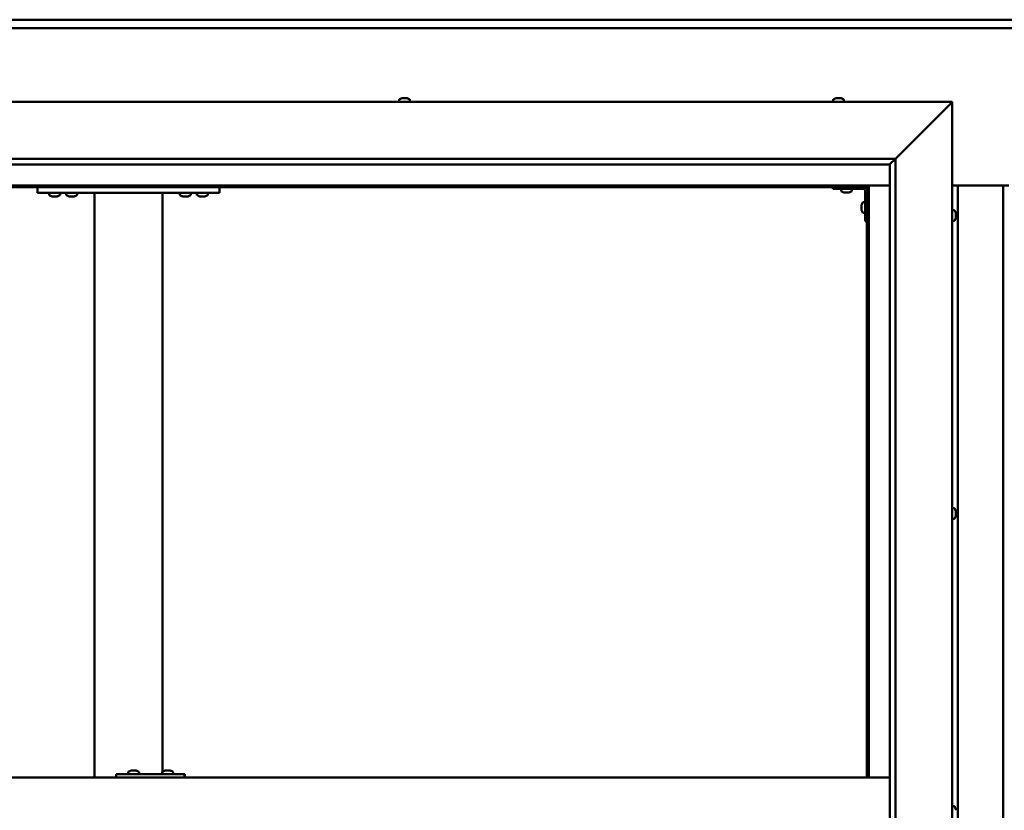
# Model space of a CAD drawing. Units: millimetres. Extents: x -6248 to 24233, y 3179 to 8837.
# Drawn here: x 5589 to 6455, y 4549 to 5246 of the extents above; entities that cross this region are included whole.
import ezdxf

# ---------------------------------------------------------------- set-up
doc = ezdxf.new("R2010")
doc.units = ezdxf.units.MM
doc.header["$LTSCALE"] = 25
doc.layers.add('Visible (ISO)', color=7, linetype='Continuous', lineweight=50)

msp = doc.modelspace()

# ---------------------------------------------------------------- linework, layer by layer
at = {"layer": 'Visible (ISO)'}
for p, q in [((5234.41, 5245.7), (7634.41, 5245.7)), ((7634.41, 5238.2), (5234.41, 5238.2)), ((5922.66, 5175.09), (5922.66, 5173.2)), ((5925.21, 5176.44), (5925.67, 5176.44)), ((5925.73, 5176.44), (5925.67, 5176.44)), ((5925.73, 5176.44), (5925.86, 5176.44)), ((5925.86, 5176.44), (5925.97, 5176.44)), ((5925.86, 5176.44), (5925.86, 5176.43)), ((5925.97, 5176.44), (5927.72, 5176.44)), ((5927.72, 5176.44), (5928.14, 5176.44)), ((5928.14, 5176.44), (5929.46, 5176.44)), ((5929.58, 5176.44), (5929.46, 5176.44)), ((5929.58, 5176.44), (5929.62, 5176.44)), ((5932.16, 5175.09), (5932.16, 5173.2)), ((6304.66, 5175.09), (6304.66, 5173.2)), ((6307.21, 5176.44), (6307.23, 5176.44)), ((6307.34, 5176.44), (6307.23, 5176.44)), ((6307.34, 5176.44), (6308.61, 5176.44)), ((6308.61, 5176.44), (6309.02, 5176.44)), ((6309.02, 5176.44), (6310.79, 5176.44)), ((6310.79, 5176.44), (6310.94, 5176.44)), ((6310.94, 5176.44), (6311.06, 5176.44)), ((6310.94, 5176.44), (6310.94, 5176.43)), ((6311.1, 5176.44), (6311.06, 5176.44)), ((6311.1, 5176.44), (6311.62, 5176.44)), ((6314.16, 5175.09), (6314.16, 5173.2)), ((5159.41, 5173.2), (6409.41, 5173.2)), ((6359.41, 5123.2), (6406.91, 5170.7)), ((6406.91, 5170.7), (6359.41, 5123.2)), ((6409.41, 5173.2), (6406.91, 5170.7)), ((6406.91, 5170.7), (6409.41, 5173.2)), ((6409.41, 5173.2), (6409.41, 3923.2)), ((5209.41, 5123.2), (6359.41, 5123.2)), ((6354.51, 5118.3), (6359.41, 5123.2)), ((6359.41, 5123.2), (6359.41, 3973.2)), ((6354.41, 5118.2), (5215.41, 5118.2)), ((6354.41, 5118.2), (6354.51, 5118.3)), ((6354.41, 3978.2), (6354.41, 5118.2)), ((6335.91, 5099.7), (5232.91, 5099.7)), ((5234.41, 5098.2), (6334.41, 5098.2)), ((5604.41, 5098.2), (5604.41, 5093.2)), ((5764.41, 5098.2), (5764.41, 5093.2)), ((6304.41, 5098.2), (6304.41, 5096.7)), ((6304.41, 5096.7), (6331.41, 5096.7)), ((6311.66, 5094.82), (6311.66, 5096.7)), ((6321.16, 5094.82), (6321.16, 5096.7)), ((6334.41, 5098.2), (6335.91, 5099.7)), ((6335.91, 5099.7), (6334.41, 5098.2)), ((6334.41, 5098.2), (6334.41, 4578.2)), ((6335.91, 4578.2), (6335.91, 5099.7)), ((6335.91, 5099.7), (6354.41, 5099.7)), ((6409.41, 5099.7), (6459.41, 5099.7)), ((6414.41, 3996.7), (6414.41, 5099.7)), ((6454.41, 5099.7), (6454.41, 3996.7)), ((5604.41, 5093.2), (5764.41, 5093.2)), ((5614.66, 5091.32), (5614.66, 5093.2)), ((5618.13, 5089.96), (5617.22, 5089.96)), ((5620.32, 5089.96), (5618.5, 5089.96)), ((5621.61, 5089.96), (5620.7, 5089.96)), ((5624.16, 5091.32), (5624.16, 5093.2)), ((5629.66, 5091.32), (5629.66, 5093.2)), ((5633.13, 5089.96), (5632.22, 5089.96)), ((5635.32, 5089.96), (5633.5, 5089.96)), ((5636.61, 5089.96), (5635.7, 5089.96)), ((5639.16, 5091.32), (5639.16, 5093.2)), ((5654.41, 5093.2), (5654.41, 4578.2)), ((5656.41, 5093.2), (5712.41, 5093.2)), ((5714.41, 5093.2), (5714.41, 4583.36)), ((5729.66, 5091.32), (5729.66, 5093.2)), ((5733.13, 5089.96), (5732.22, 5089.96)), ((5735.32, 5089.96), (5733.5, 5089.96)), ((5736.61, 5089.96), (5735.7, 5089.96)), ((5739.16, 5091.32), (5739.16, 5093.2)), ((5744.66, 5091.32), (5744.66, 5093.2)), ((5748.13, 5089.96), (5747.22, 5089.96)), ((5750.32, 5089.96), (5748.5, 5089.96)), ((5751.61, 5089.96), (5750.7, 5089.96)), ((5754.16, 5091.32), (5754.16, 5093.2)), ((6315.13, 5093.46), (6314.22, 5093.46)), ((6317.32, 5093.46), (6315.5, 5093.46)), ((6318.61, 5093.46), (6317.7, 5093.46)), ((6332.91, 5068.2), (6332.91, 5095.2)), ((6329.67, 5082.21), (6329.67, 5082.41)), ((6329.67, 5082.21), (6329.67, 5082.07)), ((6329.67, 5082), (6329.67, 5082.07)), ((6329.67, 5080.42), (6329.67, 5082)), ((6329.67, 5078.41), (6329.67, 5079.99)), ((6331.03, 5084.95), (6332.91, 5084.95)), ((6329.67, 5078.33), (6329.67, 5078.41)), ((6329.67, 5078.33), (6329.67, 5078.19)), ((6329.67, 5077.99), (6329.67, 5078.19)), ((6331.03, 5075.45), (6332.91, 5075.45)), ((6411.3, 5077.95), (6409.41, 5077.95)), ((6412.65, 5075.4), (6412.65, 5074.49)), ((6412.65, 5074.48), (6412.65, 5074.49)), ((6412.65, 5074.12), (6412.65, 5072.3)), ((6412.65, 5072.28), (6412.65, 5072.3)), ((6412.65, 5071.93), (6412.65, 5071.01)), ((6412.65, 5071), (6412.65, 5071.01)), ((6332.91, 5068.2), (6334.41, 5068.2)), ((6411.3, 5068.45), (6409.41, 5068.45)), ((6411.3, 4815.45), (6409.41, 4815.45)), ((6412.65, 4812.91), (6412.65, 4812.5)), ((6412.65, 4812.43), (6412.65, 4812.5)), ((6412.65, 4812.43), (6412.65, 4812.28)), ((6412.65, 4812.28), (6412.65, 4812.22)), ((6412.65, 4812.28), (6412.65, 4812.28)), ((6412.65, 4812.22), (6412.65, 4810.5)), ((6412.65, 4810.5), (6412.65, 4810.07)), ((6412.65, 4810.07), (6412.65, 4808.7)), ((6411.3, 4805.95), (6409.41, 4805.95)), ((6412.65, 4808.56), (6412.65, 4808.7)), ((6412.65, 4808.56), (6412.65, 4808.49)), ((6354.41, 4578.2), (5214.41, 4578.2)), ((5673.66, 4578.2), (5673.66, 4581.2)), ((5733.65, 4581.2), (5673.66, 4581.2)), ((5684.18, 4583.09), (5684.18, 4581.2)), ((5686.72, 4584.44), (5687.41, 4584.44)), ((5687.41, 4584.44), (5687.41, 4584.44)), ((5687.41, 4584.44), (5687.48, 4584.44)), ((5687.48, 4584.44), (5687.75, 4584.44)), ((5687.48, 4584.44), (5687.48, 4584.43)), ((5687.75, 4584.44), (5689.56, 4584.44)), ((5689.56, 4584.44), (5689.75, 4584.44)), ((5689.95, 4584.44), (5689.75, 4584.44)), ((5689.95, 4584.44), (5691.07, 4584.44)), ((5691.13, 4584.44), (5691.07, 4584.44)), ((5691.13, 4584.44), (5691.13, 4584.44)), ((5693.68, 4583.09), (5693.68, 4581.2)), ((5714.17, 4583.09), (5714.17, 4581.2)), ((5716.72, 4584.44), (5717.4, 4584.44)), ((5717.41, 4584.44), (5717.4, 4584.44)), ((5717.41, 4584.44), (5717.48, 4584.44)), ((5717.48, 4584.44), (5717.74, 4584.44)), ((5717.48, 4584.44), (5717.48, 4584.43)), ((5717.74, 4584.44), (5719.55, 4584.44)), ((5719.55, 4584.44), (5719.75, 4584.44)), ((5719.95, 4584.44), (5719.75, 4584.44)), ((5719.95, 4584.44), (5721.07, 4584.44)), ((5721.13, 4584.44), (5721.07, 4584.44)), ((5721.13, 4584.44), (5721.13, 4584.44)), ((5723.67, 4583.09), (5723.67, 4581.2)), ((5734.08, 4581.2), (5733.65, 4581.2)), ((5733.65, 4578.2), (5733.65, 4581.2)), ((6411.3, 4552.95), (6409.41, 4552.95)), ((6412.65, 4550.38), (6412.65, 4550.41)), ((6412.65, 4550.38), (6412.65, 4549.37))]:
    msp.add_line(p, q, dxfattribs=at)
for centre, radius, start, end in [((5922.86, 5175.09), 0.2, 125.68533, 180), ((5927.41, 5168.75), 8, 106.00768, 125.68533), ((5927.41, 5168.75), 8, 54.31467, 73.99232), ((5931.96, 5175.09), 0.2, 0, 54.31467), ((6304.86, 5175.09), 0.2, 125.68533, 180), ((6309.41, 5168.75), 8, 106.00768, 125.68533), ((6309.41, 5168.75), 8, 54.31467, 73.99232), ((6313.96, 5175.09), 0.2, 0, 54.31467), ((6331.41, 5095.2), 1.5, 0, 90), ((6331.41, 5095.2), 3, 0, 87.38331), ((5614.86, 5091.32), 0.2, 180, 234.31467), ((5619.41, 5097.65), 8, 234.31467, 253.66518), ((5619.41, 5097.65), 8, 286.33482, 305.68533), ((5623.96, 5091.32), 0.2, 305.68533, 0), ((5629.86, 5091.32), 0.2, 180, 234.31467), ((5634.41, 5097.65), 8, 234.31467, 253.66518), ((5634.41, 5097.65), 8, 286.33482, 305.68533), ((5638.96, 5091.32), 0.2, 305.68533, 0), ((5729.86, 5091.32), 0.2, 180, 234.31467), ((5734.41, 5097.65), 8, 234.31467, 253.66518), ((5734.41, 5097.65), 8, 286.33482, 305.68533), ((5738.96, 5091.32), 0.2, 305.68533, 0), ((5744.86, 5091.32), 0.2, 180, 234.31467), ((5749.41, 5097.65), 8, 234.31467, 253.66518), ((5749.41, 5097.65), 8, 286.33482, 305.68533), ((5753.96, 5091.32), 0.2, 305.68533, 0), ((6311.86, 5094.82), 0.2, 180, 234.31467), ((6316.41, 5101.15), 8, 234.31467, 253.66518), ((6316.41, 5101.15), 8, 286.33482, 305.68533), ((6320.96, 5094.82), 0.2, 305.68533, 0), ((6337.36, 5080.2), 8, 144.31467, 163.99232), ((6331.03, 5084.75), 0.2, 90, 144.31467), ((6337.36, 5080.2), 8, 196.00768, 215.68533), ((6331.03, 5075.65), 0.2, 215.68533, 270), ((6411.3, 5077.75), 0.2, 35.68533, 90), ((6404.96, 5073.2), 8, 16.3341, 35.68533), ((6404.96, 5073.2), 8, 324.31467, 343.6659), ((6411.3, 5068.65), 0.2, 270, 324.31467), ((6411.3, 4815.25), 0.2, 35.68533, 90), ((6404.96, 4810.7), 8, 16.00768, 35.68533), ((6411.3, 4806.15), 0.2, 270, 324.31467), ((6404.96, 4810.7), 8, 324.31467, 343.99232), ((5684.38, 4583.09), 0.2, 125.68533, 180), ((5688.93, 4576.75), 8, 106.00768, 125.68533), ((5688.93, 4576.75), 8, 54.31467, 73.99232), ((5693.48, 4583.09), 0.2, 0, 54.31467), ((5714.37, 4583.09), 0.2, 125.68533, 180), ((5718.92, 4576.75), 8, 106.00768, 125.68533), ((5718.92, 4576.75), 8, 54.31467, 73.99232), ((5723.47, 4583.09), 0.2, 0, 54.31467), ((6411.3, 4552.75), 0.2, 35.68533, 90), ((6404.96, 4548.2), 8, 16.19479, 35.68533)]:
    msp.add_arc(centre, radius, start, end, dxfattribs=at)
msp.add_ellipse((5734.08, 4575.2), major_axis=(0, 6), ratio=0.017719, start_param=5.235988, end_param=6.283185, dxfattribs=at)
for points, knots in [([(5925.97, 5176.44), (5925.92, 5176.44), (5925.88, 5176.43), (5925.79, 5176.43), (5925.75, 5176.43), (5925.7, 5176.43), (5925.68, 5176.44), (5925.67, 5176.44)], [0.17438702, 0.17438702, 0.17438702, 0.17438702, 0.18896797, 0.18896797, 0.20586323, 0.20586323, 0.21737851, 0.21737851, 0.21737851, 0.21737851]), ([(5928.14, 5176.44), (5928.1, 5176.44), (5928.06, 5176.43), (5927.95, 5176.43), (5927.89, 5176.43), (5927.8, 5176.43), (5927.76, 5176.44), (5927.72, 5176.44)], [0.17438702, 0.17438702, 0.17438702, 0.17438702, 0.18896797, 0.18896797, 0.20586323, 0.20586323, 0.21737852, 0.21737852, 0.21737852, 0.21737852]), ([(5929.58, 5176.44), (5929.59, 5176.44), (5929.59, 5176.43), (5929.58, 5176.43), (5929.56, 5176.43), (5929.51, 5176.43), (5929.49, 5176.44), (5929.46, 5176.44)], [0.17438702, 0.17438702, 0.17438702, 0.17438702, 0.18896797, 0.18896797, 0.20586323, 0.20586323, 0.21737852, 0.21737852, 0.21737852, 0.21737852]), ([(6307.34, 5176.44), (6307.3, 5176.44), (6307.28, 5176.43), (6307.23, 5176.43), (6307.22, 5176.43), (6307.22, 5176.43), (6307.22, 5176.44), (6307.23, 5176.44)], [0.17438702, 0.17438702, 0.17438702, 0.17438702, 0.18896797, 0.18896797, 0.20586323, 0.20586323, 0.21737852, 0.21737852, 0.21737852, 0.21737852]), ([(6309.02, 5176.44), (6308.98, 5176.44), (6308.92, 5176.43), (6308.81, 5176.43), (6308.76, 5176.43), (6308.67, 5176.43), (6308.64, 5176.44), (6308.61, 5176.44)], [0.17438702, 0.17438702, 0.17438702, 0.17438702, 0.18896797, 0.18896797, 0.20586323, 0.20586323, 0.21737852, 0.21737852, 0.21737852, 0.21737852]), ([(6311.1, 5176.44), (6311.08, 5176.44), (6311.06, 5176.43), (6310.99, 5176.43), (6310.95, 5176.43), (6310.87, 5176.43), (6310.83, 5176.44), (6310.79, 5176.44)], [0.17438702, 0.17438702, 0.17438702, 0.17438702, 0.18896797, 0.18896797, 0.20586323, 0.20586323, 0.21737852, 0.21737852, 0.21737852, 0.21737852]), ([(5617.16, 5089.97), (5617.16, 5089.97), (5617.17, 5089.97), (5617.18, 5089.97), (5617.2, 5089.97), (5617.22, 5089.96)], [0.19569168, 0.19569168, 0.19569168, 0.19569168, 0.20586323, 0.20586323, 0.21737852, 0.21737852, 0.21737852, 0.21737852]), ([(5618.13, 5089.96), (5618.15, 5089.97), (5618.19, 5089.97), (5618.27, 5089.97), (5618.33, 5089.97), (5618.42, 5089.97), (5618.46, 5089.97), (5618.5, 5089.96)], [0.17438702, 0.17438702, 0.17438702, 0.17438702, 0.18896797, 0.18896797, 0.20586323, 0.20586323, 0.21737852, 0.21737852, 0.21737852, 0.21737852]), ([(5620.32, 5089.96), (5620.37, 5089.97), (5620.42, 5089.97), (5620.53, 5089.97), (5620.58, 5089.97), (5620.65, 5089.97), (5620.67, 5089.97), (5620.7, 5089.96)], [0.17438702, 0.17438702, 0.17438702, 0.17438702, 0.18896797, 0.18896797, 0.20586323, 0.20586323, 0.21737852, 0.21737852, 0.21737852, 0.21737852]), ([(5621.61, 5089.96), (5621.63, 5089.97), (5621.65, 5089.97), (5621.66, 5089.97), (5621.66, 5089.97), (5621.66, 5089.97)], [0.17438702, 0.17438702, 0.17438702, 0.17438702, 0.18896797, 0.18896797, 0.19569168, 0.19569168, 0.19569168, 0.19569168]), ([(5632.16, 5089.97), (5632.16, 5089.97), (5632.17, 5089.97), (5632.18, 5089.97), (5632.2, 5089.97), (5632.22, 5089.96)], [0.19569168, 0.19569168, 0.19569168, 0.19569168, 0.20586323, 0.20586323, 0.21737852, 0.21737852, 0.21737852, 0.21737852]), ([(5633.13, 5089.96), (5633.15, 5089.97), (5633.19, 5089.97), (5633.27, 5089.97), (5633.33, 5089.97), (5633.42, 5089.97), (5633.46, 5089.97), (5633.5, 5089.96)], [0.17438702, 0.17438702, 0.17438702, 0.17438702, 0.18896797, 0.18896797, 0.20586323, 0.20586323, 0.21737852, 0.21737852, 0.21737852, 0.21737852]), ([(5635.32, 5089.96), (5635.37, 5089.97), (5635.42, 5089.97), (5635.53, 5089.97), (5635.58, 5089.97), (5635.65, 5089.97), (5635.67, 5089.97), (5635.7, 5089.96)], [0.17438702, 0.17438702, 0.17438702, 0.17438702, 0.18896797, 0.18896797, 0.20586323, 0.20586323, 0.21737852, 0.21737852, 0.21737852, 0.21737852]), ([(5636.61, 5089.96), (5636.63, 5089.97), (5636.65, 5089.97), (5636.66, 5089.97), (5636.66, 5089.97), (5636.66, 5089.97)], [0.17438702, 0.17438702, 0.17438702, 0.17438702, 0.18896797, 0.18896797, 0.19569168, 0.19569168, 0.19569168, 0.19569168]), ([(5732.16, 5089.97), (5732.16, 5089.97), (5732.17, 5089.97), (5732.18, 5089.97), (5732.2, 5089.97), (5732.22, 5089.96)], [0.19569168, 0.19569168, 0.19569168, 0.19569168, 0.20586323, 0.20586323, 0.21737852, 0.21737852, 0.21737852, 0.21737852]), ([(5733.13, 5089.96), (5733.15, 5089.97), (5733.19, 5089.97), (5733.27, 5089.97), (5733.33, 5089.97), (5733.42, 5089.97), (5733.46, 5089.97), (5733.5, 5089.96)], [0.17438702, 0.17438702, 0.17438702, 0.17438702, 0.18896797, 0.18896797, 0.20586323, 0.20586323, 0.21737852, 0.21737852, 0.21737852, 0.21737852]), ([(5735.32, 5089.96), (5735.37, 5089.97), (5735.42, 5089.97), (5735.53, 5089.97), (5735.58, 5089.97), (5735.65, 5089.97), (5735.67, 5089.97), (5735.7, 5089.96)], [0.17438702, 0.17438702, 0.17438702, 0.17438702, 0.18896797, 0.18896797, 0.20586323, 0.20586323, 0.21737852, 0.21737852, 0.21737852, 0.21737852]), ([(5736.61, 5089.96), (5736.63, 5089.97), (5736.65, 5089.97), (5736.66, 5089.97), (5736.66, 5089.97), (5736.66, 5089.97)], [0.17438702, 0.17438702, 0.17438702, 0.17438702, 0.18896797, 0.18896797, 0.19569168, 0.19569168, 0.19569168, 0.19569168]), ([(5747.16, 5089.97), (5747.16, 5089.97), (5747.17, 5089.97), (5747.18, 5089.97), (5747.2, 5089.97), (5747.22, 5089.96)], [0.19569168, 0.19569168, 0.19569168, 0.19569168, 0.20586323, 0.20586323, 0.21737852, 0.21737852, 0.21737852, 0.21737852]), ([(5748.13, 5089.96), (5748.15, 5089.97), (5748.19, 5089.97), (5748.27, 5089.97), (5748.33, 5089.97), (5748.42, 5089.97), (5748.46, 5089.97), (5748.5, 5089.96)], [0.17438702, 0.17438702, 0.17438702, 0.17438702, 0.18896797, 0.18896797, 0.20586323, 0.20586323, 0.21737852, 0.21737852, 0.21737852, 0.21737852]), ([(5750.32, 5089.96), (5750.37, 5089.97), (5750.42, 5089.97), (5750.53, 5089.97), (5750.58, 5089.97), (5750.65, 5089.97), (5750.67, 5089.97), (5750.7, 5089.96)], [0.17438702, 0.17438702, 0.17438702, 0.17438702, 0.18896797, 0.18896797, 0.20586323, 0.20586323, 0.21737852, 0.21737852, 0.21737852, 0.21737852]), ([(5751.61, 5089.96), (5751.63, 5089.97), (5751.65, 5089.97), (5751.66, 5089.97), (5751.66, 5089.97), (5751.66, 5089.97)], [0.17438702, 0.17438702, 0.17438702, 0.17438702, 0.18896797, 0.18896797, 0.19569168, 0.19569168, 0.19569168, 0.19569168]), ([(6314.16, 5093.47), (6314.16, 5093.47), (6314.17, 5093.47), (6314.18, 5093.47), (6314.2, 5093.47), (6314.22, 5093.46)], [0.19569168, 0.19569168, 0.19569168, 0.19569168, 0.20586323, 0.20586323, 0.21737852, 0.21737852, 0.21737852, 0.21737852]), ([(6315.13, 5093.46), (6315.15, 5093.47), (6315.19, 5093.47), (6315.27, 5093.47), (6315.33, 5093.47), (6315.42, 5093.47), (6315.46, 5093.47), (6315.5, 5093.46)], [0.17438702, 0.17438702, 0.17438702, 0.17438702, 0.18896797, 0.18896797, 0.20586323, 0.20586323, 0.21737852, 0.21737852, 0.21737852, 0.21737852]), ([(6317.32, 5093.46), (6317.37, 5093.47), (6317.42, 5093.47), (6317.53, 5093.47), (6317.58, 5093.47), (6317.65, 5093.47), (6317.67, 5093.47), (6317.7, 5093.46)], [0.17438702, 0.17438702, 0.17438702, 0.17438702, 0.18896797, 0.18896797, 0.20586323, 0.20586323, 0.21737852, 0.21737852, 0.21737852, 0.21737852]), ([(6318.61, 5093.46), (6318.63, 5093.47), (6318.65, 5093.47), (6318.66, 5093.47), (6318.66, 5093.47), (6318.66, 5093.47)], [0.17438702, 0.17438702, 0.17438702, 0.17438702, 0.18896797, 0.18896797, 0.19569168, 0.19569168, 0.19569168, 0.19569168]), ([(6329.67, 5082.21), (6329.68, 5082.21), (6329.68, 5082.2), (6329.69, 5082.16), (6329.69, 5082.13), (6329.68, 5082.06), (6329.68, 5082.03), (6329.67, 5082)], [0.17438702, 0.17438702, 0.17438702, 0.17438702, 0.18896797, 0.18896797, 0.20586323, 0.20586323, 0.21737852, 0.21737852, 0.21737852, 0.21737852]), ([(6329.67, 5080.42), (6329.68, 5080.37), (6329.68, 5080.32), (6329.69, 5080.21), (6329.69, 5080.15), (6329.68, 5080.06), (6329.68, 5080.02), (6329.67, 5079.99)], [0.17438702, 0.17438702, 0.17438702, 0.17438702, 0.18896797, 0.18896797, 0.20586323, 0.20586323, 0.21737852, 0.21737852, 0.21737852, 0.21737852]), ([(6329.67, 5078.41), (6329.68, 5078.36), (6329.68, 5078.32), (6329.69, 5078.25), (6329.69, 5078.23), (6329.68, 5078.2), (6329.68, 5078.19), (6329.67, 5078.19)], [0.17438702, 0.17438702, 0.17438702, 0.17438702, 0.18896797, 0.18896797, 0.20586323, 0.20586323, 0.21737851, 0.21737851, 0.21737851, 0.21737851]), ([(6412.65, 5075.4), (6412.65, 5075.42), (6412.64, 5075.44), (6412.64, 5075.45), (6412.64, 5075.45), (6412.64, 5075.45)], [0.17438702, 0.17438702, 0.17438702, 0.17438702, 0.18896797, 0.18896797, 0.19470305, 0.19470305, 0.19470305, 0.19470305]), ([(6412.65, 5074.12), (6412.65, 5074.17), (6412.64, 5074.22), (6412.64, 5074.33), (6412.64, 5074.38), (6412.64, 5074.45), (6412.65, 5074.47), (6412.65, 5074.49)], [0.17438702, 0.17438702, 0.17438702, 0.17438702, 0.18896797, 0.18896797, 0.20586323, 0.20586323, 0.21737851, 0.21737851, 0.21737851, 0.21737851]), ([(6412.65, 5074.48), (6412.65, 5074.45), (6412.64, 5074.42), (6412.64, 5074.36), (6412.64, 5074.34), (6412.64, 5074.33)], [0.17438702, 0.17438702, 0.17438702, 0.17438702, 0.18896797, 0.18896797, 0.19470305, 0.19470305, 0.19470305, 0.19470305]), ([(6412.65, 5071.93), (6412.65, 5071.95), (6412.64, 5071.99), (6412.64, 5072.07), (6412.64, 5072.13), (6412.64, 5072.22), (6412.65, 5072.26), (6412.65, 5072.3)], [0.17438702, 0.17438702, 0.17438702, 0.17438702, 0.18896797, 0.18896797, 0.20586323, 0.20586323, 0.21737851, 0.21737851, 0.21737851, 0.21737851]), ([(6412.65, 5072.28), (6412.65, 5072.23), (6412.64, 5072.18), (6412.64, 5072.11), (6412.64, 5072.09), (6412.64, 5072.08)], [0.17438702, 0.17438702, 0.17438702, 0.17438702, 0.18896797, 0.18896797, 0.19470305, 0.19470305, 0.19470305, 0.19470305]), ([(6412.65, 5071), (6412.65, 5070.98), (6412.64, 5070.96), (6412.64, 5070.95), (6412.64, 5070.95), (6412.64, 5070.97), (6412.65, 5070.99), (6412.65, 5071.01)], [0.17438702, 0.17438702, 0.17438702, 0.17438702, 0.18896797, 0.18896797, 0.20586323, 0.20586323, 0.21737852, 0.21737852, 0.21737852, 0.21737852]), ([(6412.65, 4812.22), (6412.65, 4812.27), (6412.64, 4812.31), (6412.64, 4812.4), (6412.64, 4812.43), (6412.64, 4812.48), (6412.65, 4812.49), (6412.65, 4812.5)], [0.17438702, 0.17438702, 0.17438702, 0.17438702, 0.18896797, 0.18896797, 0.20586323, 0.20586323, 0.21737852, 0.21737852, 0.21737852, 0.21737852]), ([(6412.65, 4810.07), (6412.65, 4810.11), (6412.64, 4810.16), (6412.64, 4810.26), (6412.64, 4810.32), (6412.64, 4810.42), (6412.65, 4810.46), (6412.65, 4810.5)], [0.17438702, 0.17438702, 0.17438702, 0.17438702, 0.18896797, 0.18896797, 0.20586323, 0.20586323, 0.21737851, 0.21737851, 0.21737851, 0.21737851]), ([(6412.65, 4808.56), (6412.65, 4808.55), (6412.64, 4808.55), (6412.64, 4808.57), (6412.64, 4808.59), (6412.64, 4808.64), (6412.65, 4808.67), (6412.65, 4808.7)], [0.17438702, 0.17438702, 0.17438702, 0.17438702, 0.18896797, 0.18896797, 0.20586323, 0.20586323, 0.21737851, 0.21737851, 0.21737851, 0.21737851]), ([(5687.75, 4584.44), (5687.7, 4584.44), (5687.65, 4584.43), (5687.55, 4584.43), (5687.51, 4584.43), (5687.45, 4584.43), (5687.43, 4584.44), (5687.41, 4584.44)], [0.17438702, 0.17438702, 0.17438702, 0.17438702, 0.18896797, 0.18896797, 0.20586323, 0.20586323, 0.21737852, 0.21737852, 0.21737852, 0.21737852]), ([(5689.95, 4584.44), (5689.92, 4584.44), (5689.88, 4584.43), (5689.79, 4584.43), (5689.73, 4584.43), (5689.64, 4584.43), (5689.6, 4584.44), (5689.56, 4584.44)], [0.17438702, 0.17438702, 0.17438702, 0.17438702, 0.18896797, 0.18896797, 0.20586323, 0.20586323, 0.21737852, 0.21737852, 0.21737852, 0.21737852]), ([(5691.13, 4584.44), (5691.15, 4584.44), (5691.16, 4584.43), (5691.16, 4584.43), (5691.15, 4584.43), (5691.12, 4584.43), (5691.1, 4584.44), (5691.07, 4584.44)], [0.17438702, 0.17438702, 0.17438702, 0.17438702, 0.18896797, 0.18896797, 0.20586323, 0.20586323, 0.21737852, 0.21737852, 0.21737852, 0.21737852]), ([(5717.74, 4584.44), (5717.69, 4584.44), (5717.64, 4584.43), (5717.55, 4584.43), (5717.5, 4584.43), (5717.44, 4584.43), (5717.42, 4584.44), (5717.4, 4584.44)], [0.17438702, 0.17438702, 0.17438702, 0.17438702, 0.18896797, 0.18896797, 0.20586323, 0.20586323, 0.21737852, 0.21737852, 0.21737852, 0.21737852]), ([(5719.95, 4584.44), (5719.92, 4584.44), (5719.88, 4584.43), (5719.78, 4584.43), (5719.72, 4584.43), (5719.63, 4584.43), (5719.59, 4584.44), (5719.55, 4584.44)], [0.17438702, 0.17438702, 0.17438702, 0.17438702, 0.18896797, 0.18896797, 0.20586323, 0.20586323, 0.21737852, 0.21737852, 0.21737852, 0.21737852]), ([(5721.13, 4584.44), (5721.14, 4584.44), (5721.15, 4584.43), (5721.16, 4584.43), (5721.15, 4584.43), (5721.11, 4584.43), (5721.09, 4584.44), (5721.07, 4584.44)], [0.17438702, 0.17438702, 0.17438702, 0.17438702, 0.18896797, 0.18896797, 0.20586323, 0.20586323, 0.21737852, 0.21737852, 0.21737852, 0.21737852]), ([(6412.65, 4550.38), (6412.65, 4550.4), (6412.64, 4550.42), (6412.64, 4550.45), (6412.64, 4550.45), (6412.64, 4550.43), (6412.65, 4550.42), (6412.65, 4550.41)], [0.17438702, 0.17438702, 0.17438702, 0.17438702, 0.18896797, 0.18896797, 0.20586323, 0.20586323, 0.21737852, 0.21737852, 0.21737852, 0.21737852])]:
    msp.add_open_spline(points, degree=3, knots=knots, dxfattribs=at)

doc.saveas('drawing.dxf')
